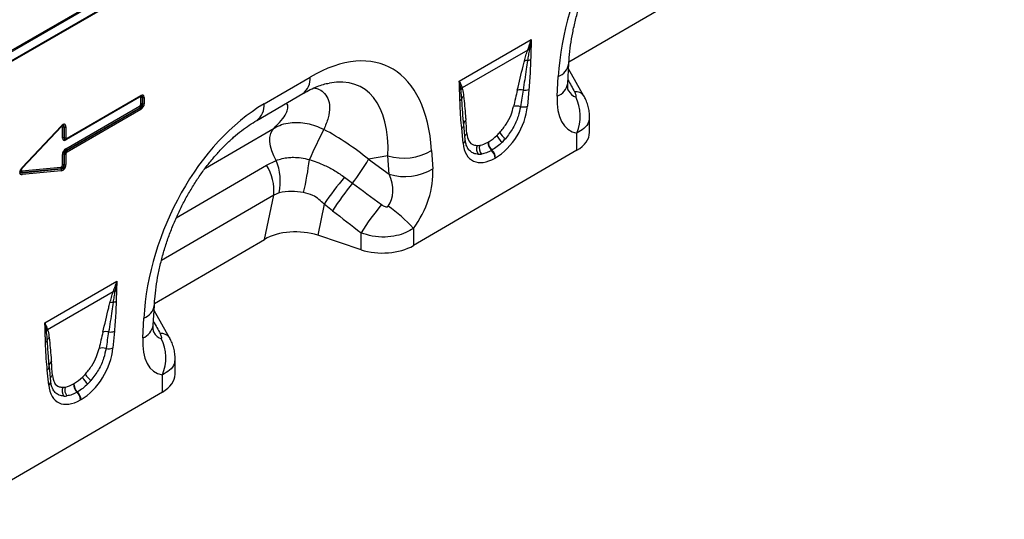
# Model space of a CAD drawing. Units: millimetres. Extents: x 3487 to 5332, y 3472 to 4503.
# Drawn here: x 4839 to 5111, y 3584 to 3722 of the extents above; entities that cross this region are included whole.
import ezdxf

# ---------------------------------------------------------------- set-up
doc = ezdxf.new("R2010")
doc.units = ezdxf.units.MM
doc.layers.add('3010191', color=7, linetype='Continuous')

# ---------------------------------------------------------------- blocks, each defined once
blk = doc.blocks.new('1251399_002_ISO_view')
for p, q in [((-258.15, -276.67), (448.96, 131.53)), ((94.63, -72.71), (-257.48, -275.98)), ((94.7, -75.51), (-257.44, -278.79)), ((-257.44, -278.99), (94.7, -75.71)), ((115.76, -152.58), (146.18, -134.84)), ((-26.36, -142.66), (-23.85, -141.21)), ((-26.36, -142.66), (-23.85, -141.21)), ((-23.85, -141.21), (-22.72, -140.56)), ((-30, -144.76), (-27.49, -143.31)), ((-30, -144.76), (-27.49, -143.31)), ((-27.49, -143.31), (-26.36, -142.66)), ((-34.77, -147.51), (-33.65, -146.86)), ((-33.65, -146.86), (-31.13, -145.41)), ((-33.65, -146.86), (-31.13, -145.41)), ((-31.13, -145.41), (-30, -144.76)), ((85.44, -157.93), (105.36, -146.43)), ((-37.29, -148.97), (-34.77, -147.51)), ((-37.29, -148.97), (-34.77, -147.51)), ((104.36, -149.34), (86.23, -159.8)), ((104.36, -149.34), (104.43, -149.16)), ((104.84, -149.13), (104.81, -149.31)), ((115.43, -158.55), (115.72, -153.09)), ((119.92, -162.05), (115.65, -154.52)), ((31.49, -164.23), (44.21, -156.81)), ((112.51, -162.09), (112.81, -156.63)), ((85.89, -160.23), (85.86, -160.08)), ((86.19, -159.68), (86.23, -159.8)), ((104.69, -160.24), (104.29, -164.85)), ((-2.9, -162.4), (-23.33, -174.19)), ((-23.08, -173.92), (-2.64, -162.12)), ((-22.97, -173.69), (-2.54, -161.89)), ((-2.65, -162.12), (-2.64, -162.12)), ((-2.59, -164.3), (-2.59, -162.57)), ((-2.1, -162.49), (-2.12, -162.49)), ((-2.12, -162.49), (-2.12, -164.22)), ((-2.1, -164.23), (-2.1, -162.49)), ((-1.63, -162.41), (-1.63, -164.16)), ((29.46, -168.79), (42.18, -161.37)), ((119.88, -161.98), (119.92, -162.05)), ((-23.33, -176.62), (-2.9, -164.82)), ((-2.72, -165.27), (-23.16, -177.07)), ((-23.14, -177.08), (-2.71, -165.28)), ((-2.54, -165.73), (-22.97, -177.53)), ((-2.71, -165.28), (-2.72, -165.27)), ((-2.12, -164.22), (-2.1, -164.23)), ((86.68, -170.19), (86.47, -167.4)), ((86.69, -169.9), (86.47, -167.4)), ((121.45, -172.1), (121.45, -167.72)), ((-24.66, -170.65), (-35.42, -182.07)), ((-35.32, -181.77), (-24.54, -170.33)), ((-35.31, -181.91), (-24.53, -170.47)), ((-24.66, -170.65), (-24.67, -170.63)), ((-24.24, -173.67), (-24.24, -170.74)), ((-23.75, -170.65), (-23.77, -170.66)), ((-23.77, -170.66), (-23.77, -173.59)), ((-23.75, -173.59), (-23.75, -170.65)), ((-23.28, -170.57), (-23.28, -173.51)), ((15.28, -181.95), (34.26, -170.88)), ((86.52, -175.1), (86.12, -170.95)), ((87.1, -174.1), (86.7, -169.95)), ((-23.77, -173.59), (-23.75, -173.59)), ((-23.37, -174.03), (-23.27, -174)), ((117.94, -177.04), (117.94, -172.27)), ((93.39, -174.78), (93.5, -174.72)), ((-24.24, -181.13), (-24.24, -178.2)), ((-23.75, -178.13), (-23.77, -178.12)), ((-23.77, -178.12), (-23.77, -181.05)), ((-23.75, -181.07), (-23.75, -178.13)), ((-23.28, -178.05), (-23.28, -180.99)), ((-23.16, -177.07), (-23.14, -177.08)), ((65.74, -178.55), (60.37, -179.52)), ((60.37, -179.52), (66.08, -183.63)), ((66.08, -183.63), (65.74, -178.55)), ((117.94, -177.04), (72.8, -203.36)), ((77.79, -177.05), (78.13, -182.14)), ((94.47, -177), (94.37, -177.06)), ((95.46, -179.13), (95.35, -179.19)), ((-35.42, -182.07), (-35.43, -182.05)), ((-35.42, -182.71), (-24.66, -181.7)), ((-35.38, -183.22), (-24.59, -182.2)), ((-24.61, -182.18), (-35.37, -183.2)), ((-24.59, -182.2), (-24.61, -182.18)), ((-23.77, -181.05), (-23.75, -181.07)), ((7.23, -195.73), (32.21, -181.16)), ((32.21, -181.16), (34.82, -179.83)), ((-35.37, -183.2), (-35.38, -183.22)), ((-24.54, -182.69), (-35.32, -183.71)), ((53.74, -184.47), (55.97, -186.11)), ((34.16, -189.4), (3.12, -207.5)), ((31.63, -201.64), (34.16, -189.4)), ((35.64, -188.77), (34.16, -189.4)), ((48.11, -191.92), (46.33, -200.53)), ((50.45, -193.76), (48.11, -191.92)), ((72.8, -198.61), (72.8, -203.36)), ((58.31, -204.5), (46.33, -200.53)), ((58.31, -204.5), (58.31, -199.84)), ((1.21, -219.38), (31.63, -201.64)), ((-29.11, -224.72), (-9.19, -213.22)), ((-10.19, -216.13), (-28.32, -226.6)), ((-10.19, -216.13), (-10.12, -215.95)), ((-9.71, -215.92), (-9.74, -216.11)), ((0.88, -225.35), (1.17, -219.89)), ((5.37, -228.85), (1.1, -221.32)), ((-2.04, -228.89), (-1.74, -223.43)), ((-28.66, -227.03), (-28.68, -226.88)), ((-28.36, -226.48), (-28.32, -226.6)), ((-9.86, -227.03), (-10.26, -231.64)), ((5.33, -228.78), (5.37, -228.85)), ((-27.87, -236.99), (-28.08, -234.19)), ((-27.86, -236.69), (-28.08, -234.19)), ((-27.45, -240.89), (-27.85, -236.74)), ((6.9, -238.9), (6.9, -234.52)), ((-28.03, -241.9), (-28.43, -237.75)), ((3.39, -243.83), (3.39, -239.07)), ((-21.16, -241.58), (-21.05, -241.52)), ((3.39, -243.83), (-41.75, -270.15)), ((-20.08, -243.8), (-20.18, -243.86)), ((-19.09, -245.92), (-19.2, -245.98))]:
    blk.add_line(p, q)
at = {"flags": 128}
for points in [[(-24.53, -170.47), (-24.52, -170.47), (-24.51, -170.45), (-24.51, -170.43), (-24.51, -170.4), (-24.52, -170.37), (-24.54, -170.33)], [(34.82, -179.83), (34.15, -178.54), (33.63, -177.22), (33.28, -175.91), (33.11, -174.64), (33.13, -173.47), (33.33, -172.43), (33.71, -171.56), (34.26, -170.88)], [(86.69, -169.9), (86.68, -169.73), (86.68, -169.65)], [(-23.14, -173.94), (-23.11, -173.93), (-23.08, -173.92)], [(-35.31, -181.91), (-35.31, -181.91), (-35.3, -181.89), (-35.3, -181.87), (-35.3, -181.84), (-35.31, -181.81), (-35.32, -181.77)], [(-27.86, -236.69), (-27.87, -236.53), (-27.87, -236.45)]]:
    blk.add_lwpolyline(points, dxfattribs=at)
for centre, radius, start, end in [((104.7, -151.35), 2.04, 86.9761, 99.5777), ((104.78, -151.14), 2.01, 88.2071, 100.082), ((104.17, -146.97), 2.26, 287.2372, 298.8879), ((104.19, -154.6), 2.35, 87.2008, 108.4376), ((103.96, -149.68), 2.59, 277.6716, 297.8624), ((111.18, -152.33), 4.6, 290.6627, 350.329), ((39.22, -157.32), 5.02, 306.1233, 5.7724), ((84.77, -159), 1.55, 300.2165, 315.384), ((87.52, -161.11), 1.95, 132.9539, 148.1883), ((87.56, -161.22), 1.94, 133.0602, 149.4614), ((102.35, -163.24), 2.9, 75.3777, 107.3432), ((103.51, -157.31), 3.15, 262.1774, 291.863), ((110.89, -157.79), 4.6, 290.6556, 350.4044), ((-2.57, -162.39), 0.327, 155.2005, 181.7672), ((-2.79, -161.91), 0.253, 305.9271, 5.3851), ((-2.24, -163.25), 0.765, 80.7982, 117.3931), ((-1.98, -161.73), 0.765, 260.7982, 297.3931), ((85.02, -162.13), 1.28, 298.9263, 331.8774), ((87.59, -163.31), 1.56, 126.7625, 158.4887), ((117.69, -163.6), 2.73, 36.431, 97.2687), ((107.06, -167.59), 11.84, 336.7009, 26.8993), ((-2.13, -164.79), 0.765, 182.6034, 219.2027), ((-3.3, -165.77), 0.765, 2.6034, 39.2027), ((-2.24, -164.98), 0.765, 80.7982, 117.3931), ((-1.98, -163.48), 0.765, 260.7982, 297.3931), ((26.49, -164.73), 5.02, 306.2743, 5.7597), ((101.39, -167.86), 3.03, 71.1997, 108.0873), ((103.08, -161.77), 3.3, 257.4068, 291.3685), ((88.08, -169.83), 1.41, 125.2073, 172.7209), ((-23.89, -171.41), 0.765, 80.7982, 117.3931), ((-23.63, -169.9), 0.765, 260.7982, 297.3931), ((177.05, -238.48), 145.49, 152.4933, 156.1268), ((85.44, -169.86), 1.29, 301.9824, 345.1738), ((-23.89, -174.35), 0.765, 80.7982, 117.3931), ((-23.63, -172.83), 0.765, 260.7982, 297.3931), ((-23.04, -174.18), 0.29, 142.2163, 183.0939), ((-23.22, -173.71), 0.253, 305.9271, 5.3851), ((85.93, -174.1), 1.17, 300.3502, 0.0901), ((88.38, -173.61), 1.45, 124.8649, 161.4451), ((100.29, -171.01), 4.82, 203.348, 231.7543), ((102.3, -168.41), 6.8, 213.3575, 232.9204), ((-22.57, -176.59), 0.765, 182.6034, 219.2027), ((92.56, -176.7), 2.35, 155.6389, 218.3289), ((93.45, -176.48), 2.48, 160.8796, 220.871), ((96.43, -174.83), 3.04, 179.0482, 227.2608), ((96.54, -174.77), 3.04, 179.0482, 227.2608), ((-23.89, -178.88), 0.765, 80.7982, 117.3931), ((-23.63, -177.38), 0.765, 260.7982, 297.3931), ((-23.74, -177.56), 0.765, 2.6034, 39.2027), ((-24.38, -172.17), 68.79, 346.0971, 353.8036), ((12.78, -152.52), 54.71, 322.1262, 330.4294), ((70.09, -164.34), 14.86, 252.9551, 301.2001), ((92.22, -179.35), 3.13, 2.9198, 46.7812), ((92.33, -179.28), 3.13, 2.9198, 46.7812), ((-24.05, -181.87), 0.64, 163.7518, 208.9679), ((-25.15, -182.51), 0.64, 343.7518, 28.9679), ((-23.89, -181.81), 0.765, 80.7982, 117.3931), ((-23.63, -180.31), 0.765, 260.7982, 297.3931), ((21.04, -188.16), 13.18, 354.6156, 32.0684), ((20.87, -185.61), 15.1, 347.9304, 22.5316), ((70.44, -169.43), 14.86, 252.9551, 301.2001), ((-34.81, -182.89), 0.64, 163.7518, 208.9679), ((-35.94, -183.53), 0.64, 343.7518, 28.9679), ((112.05, -234.35), 76.74, 139.4502, 146.428), ((106.73, -228.49), 66.13, 140.1374, 148.3215), ((114.65, -234.54), 66.16, 140.0232, 148.3668), ((42.13, -226.45), 41.41, 42.2268, 55.1475), ((-9.85, -218.14), 2.04, 86.9761, 99.5777), ((-9.77, -217.94), 2.01, 88.2071, 100.082), ((-10.38, -213.77), 2.26, 287.2372, 298.8879), ((-10.36, -221.4), 2.35, 87.2008, 108.4376), ((-10.59, -216.48), 2.59, 277.6716, 297.8624), ((-3.37, -219.12), 4.6, 290.6627, 350.329), ((-3.66, -224.58), 4.6, 290.6556, 350.4044), ((-29.78, -225.79), 1.55, 300.2165, 315.384), ((-27.03, -227.91), 1.95, 132.9539, 148.1883), ((-26.99, -228.02), 1.94, 133.0602, 149.4614), ((-12.2, -230.04), 2.9, 75.3777, 107.3432), ((-11.04, -224.11), 3.15, 262.1774, 291.863), ((3.14, -230.4), 2.73, 36.431, 97.2687), ((-29.53, -228.93), 1.28, 298.9263, 331.8774), ((-26.96, -230.1), 1.56, 126.7625, 158.4887), ((-7.49, -234.39), 11.84, 336.7009, 26.8993), ((-13.16, -234.66), 3.03, 71.1997, 108.0873), ((-11.47, -228.57), 3.3, 257.4068, 291.3685), ((-26.47, -236.63), 1.41, 125.2073, 172.7209), ((-29.11, -236.66), 1.29, 301.9824, 345.1738), ((-26.17, -240.41), 1.45, 124.8649, 161.4451), ((-12.25, -235.2), 6.8, 213.3575, 232.9204), ((-28.62, -240.89), 1.17, 300.3502, 0.0901), ((-18.12, -241.63), 3.04, 179.0482, 227.2608), ((-18.01, -241.57), 3.04, 179.0482, 227.2608), ((-14.26, -237.81), 4.82, 203.348, 231.7543), ((-21.99, -243.49), 2.35, 155.6389, 218.3289), ((-21.1, -243.28), 2.48, 160.8796, 220.871), ((-22.33, -246.14), 3.13, 2.9198, 46.7812), ((-22.22, -246.08), 3.13, 2.9198, 46.7812)]:
    blk.add_arc(centre, radius, start, end)
for centre, major_axis, ratio, start_param, end_param in [((150.45, -143.89), (20.75, 49.62), 0.635229, 0.699422, 2.081337), ((40.23, -208.16), (25.53, 54.26), 0.510996, 5.539616, 6.92153), ((33.16, -204.08), (25.39, 44.38), 0.461109, 5.560242, 6.648365), ((271.72, -431.05), (-305.93, 547.84), 0.005637, 1.044917, 1.051978), ((100.01, -179.85), (5.95, 32.55), 0.07577, 0.947111, 1.110384), ((101.42, -180.83), (4.41, 33.35), 0.038486, 0.917913, 1.081186), ((118.69, -149.5), (0.92, 12.75), 0.376389, 2.617801, 3.109539), ((-3, -162.93), (0.328, 0.568), 0.439985, 5.631975, 6.934293), ((-2.65, -163.14), (0.2, 1.07), 0.510366, 5.452206, 6.532832), ((-2.86, -163.51), (0.98, 1.7), 0.439985, 5.631975, 6.934293), ((-3.22, -163.3), (1.05, 1.22), 0.35252, 5.699224, 6.772068), ((125.76, -153.58), (9.54, 18.13), 0.509805, 2.303627, 3.312756), ((-3, -164.41), (0.25, 0.433), 0.757684, 4.061063, 5.363381), ((-2.65, -164.61), (0.5, 0.866), 0.334486, 4.061153, 5.363471), ((-3.22, -164.29), (1.02, -0.59), 0.846825, 5.632213, 6.934531), ((-2.86, -164.49), (0.75, 1.3), 0.757684, 4.061063, 5.363381), ((35.9, -210.69), (20.75, 49.62), 0.635229, 0.699422, 2.081337), ((94.88, -168.47), (6.43, 11.3), 0.613532, 3.95002, 5.355551), ((85.15, -188.43), (0.04, 29.15), 0.097641, 5.293573, 5.456845), ((-24.65, -171.16), (0.319, 0.658), 0.398014, 5.594772, 7.183767), ((-24.51, -171.86), (0.96, 1.98), 0.398014, 5.594772, 7.183767), ((-24.3, -171.37), (0.14, 1.13), 0.526171, 5.454975, 6.624966), ((-24.87, -171.65), (1.06, 1.52), 0.297583, 5.621356, 6.760225), ((37.94, -203.22), (39.43, -29.04), 0.663461, 1.488999, 1.793897), ((-23, -172.58), (0.98, 1.7), 0.439985, 2.490382, 3.792701), ((-22.65, -172.78), (1.05, 1.22), 0.35252, 2.557632, 3.630475), ((-23.22, -172.94), (0.2, 1.07), 0.510366, 2.310613, 3.391239), ((-22.86, -173.15), (0.328, 0.568), 0.439985, 2.490382, 3.792701), ((-23.22, -172.94), (0.2, 1.07), 0.510366, 3.391239, 3.612932), ((93.93, -167.8), (5.24, 7.34), 0.535197, 4.367914, 4.491161), ((93.47, -167.65), (5.36, 9.61), 0.676473, 4.30369, 4.426937), ((95.34, -168.78), (6.23, 9.08), 0.486932, 4.3553, 4.478547), ((109.45, -172.14), (12, 0.05), 0.580202, 5.495231, 6.28063), ((-23, -177.86), (0.75, 1.3), 0.757684, 0.91947, 2.221789), ((95.92, -167.87), (6.85, 12), 0.543315, 2.485339, 3.89087), ((94.25, -167.62), (5.39, 7.65), 0.497305, 3.477918, 3.601165), ((-22.65, -178.07), (1.02, -0.59), 0.846825, 2.49062, 3.792938), ((-23.22, -177.74), (0.5, 0.866), 0.334486, 0.91956, 2.221878), ((-22.86, -177.94), (0.25, 0.433), 0.757684, 0.91947, 2.221789), ((94.51, -167.05), (5.23, 10.75), 0.53255, 3.370175, 3.493422), ((95.65, -168.6), (6.99, 8.87), 0.508207, 3.503433, 3.626681), ((-34.12, -182.04), (1.86, 1.47), 0.42881, 1.903552, 3.727805), ((-35.02, -182.16), (0.62, 0.489), 0.42881, 1.903552, 3.727805), ((-24.65, -181.18), (0.1, 0.513), 0.780865, 3.367419, 4.956414), ((-24.3, -181.38), (0.546, 0.843), 0.324563, 3.721606, 5.310601), ((-24.87, -180.93), (-0.86, 1.13), 0.678473, 2.540969, 4.129964), ((-24.51, -181.14), (0.3, 1.54), 0.780865, 3.367419, 4.956414), ((64.87, -189.09), (8.09, 16.23), 0.650495, 4.433586, 5.445271), ((-34.47, -181.84), (1.41, 1.38), 0.30901, 2.597551, 3.760378), ((-34.67, -182.36), (1.09, 0.55), 0.627368, 2.544163, 3.748873), ((57.8, -185), (-7.21, 8.3), 0.709583, 3.289565, 4.301249), ((308.14, -365.28), (478.24, -351.29), 0.009641, 4.164069, 4.183583), ((303.14, -370.28), (473.46, -356.49), 0.021685, 4.165819, 4.185334), ((40.32, -206.57), (12.16, -0.09), 0.574893, 1.058082, 2.372025), ((64.31, -198.46), (12, 0.05), 0.580202, 4.186235, 5.495231), ((157.17, -497.84), (-305.93, 547.84), 0.005637, 1.044917, 1.051978), ((-14.54, -246.65), (5.95, 32.55), 0.07577, 0.947111, 1.110384), ((-13.13, -247.62), (4.41, 33.35), 0.038486, 0.917913, 1.081186), ((4.14, -216.3), (0.92, 12.75), 0.376389, 2.617801, 3.109539), ((11.21, -220.38), (9.54, 18.13), 0.509805, 2.303627, 3.312756), ((-19.67, -235.26), (6.43, 11.3), 0.613532, 3.95002, 5.355551), ((-29.4, -255.23), (0.04, 29.15), 0.097641, 5.293573, 5.456845), ((-20.62, -234.6), (5.24, 7.34), 0.535197, 4.367914, 4.491161), ((-5.1, -238.93), (12, 0.05), 0.580202, 5.495231, 6.28063), ((-18.63, -234.66), (6.85, 12), 0.543315, 2.485339, 3.89087), ((-21.08, -234.45), (5.36, 9.61), 0.676473, 4.30369, 4.426937), ((-19.21, -235.58), (6.23, 9.08), 0.486932, 4.3553, 4.478547), ((-20.3, -234.42), (5.39, 7.65), 0.497305, 3.477918, 3.601165), ((-20.04, -233.85), (5.23, 10.75), 0.53255, 3.370175, 3.493422), ((-18.9, -235.39), (6.99, 8.87), 0.508207, 3.503433, 3.626681)]:
    blk.add_ellipse(centre, major_axis=major_axis, ratio=ratio, start_param=start_param, end_param=end_param)
for points, knots in [([(115.72, -153.09), (115.76, -152.52), (115.86, -150.86), (116.19, -148.02), (116.76, -144.58), (117.53, -141.12), (118.47, -137.67), (119.6, -134.25), (120.88, -130.9), (122.32, -127.63), (123.9, -124.46), (125.6, -121.41), (127.41, -118.51), (129.32, -115.76), (131.32, -113.18), (133.38, -110.79), (135.49, -108.59), (137.64, -106.59), (139.81, -104.8), (141.94, -103.24), (143.33, -102.4), (144.01, -101.99)], [0, 0, 0, 0, 0.032364, 0.094409, 0.155385, 0.215215, 0.27385, 0.331269, 0.387479, 0.442512, 0.496432, 0.549326, 0.601304, 0.652497, 0.703052, 0.753129, 0.802902, 0.85255, 0.90226, 0.952167, 1, 1, 1, 1]), ([(104.43, -149.16), (104.58, -148.72), (104.82, -148.04), (105.11, -147.18), (105.27, -146.72), (105.33, -146.52), (105.35, -146.46), (105.36, -146.44), (105.36, -146.43)], [0, 0, 0, 0, 0.485862, 0.766527, 0.935928, 0.978293, 0.988641, 1, 1, 1, 1]), ([(105.36, -146.43), (105.36, -146.44), (105.18, -147.35), (105.01, -148.25), (104.84, -149.13)], [0, 0, 0, 0, 0.011662, 1, 1, 1, 1]), ([(105.36, -146.43), (105.36, -146.44), (105.35, -146.6), (105.3, -147.45), (105.28, -148.27), (105.26, -148.95)], [0, 0, 0, 0, 0.011766, 0.192125, 1, 1, 1, 1]), ([(103.45, -152.37), (103.58, -151.87), (103.84, -150.87), (104.18, -149.85), (104.36, -149.34)], [0, 0, 0, 0, 0.498675, 1, 1, 1, 1]), ([(104.81, -149.31), (104.71, -149.78), (104.52, -150.77), (104.38, -151.74), (104.31, -152.25)], [0, 0, 0, 0, 0.4786664, 1, 1, 1, 1]), ([(105.26, -148.95), (105.26, -149), (105.26, -149.31), (105.23, -150.03), (105.19, -150.98), (105.18, -151.67), (105.17, -151.97)], [0, 0, 0, 0, 0.055789, 0.3117685, 0.7023125, 1, 1, 1, 1]), ([(101.49, -160.47), (102.02, -158.25), (102.66, -155.55), (103.33, -152.84), (103.45, -152.37)], [0, 0, 0, 0, 0.823638, 1, 1, 1, 1]), ([(104.31, -152.25), (104.2, -153.05), (103.82, -155.76), (103.39, -158.5), (103.08, -160.43)], [0, 0, 0, 0, 0.295297, 1, 1, 1, 1]), ([(105.17, -151.97), (105.14, -153.08), (105.05, -155.8), (104.82, -158.59), (104.69, -160.24)], [0, 0, 0, 0, 0.408201, 1, 1, 1, 1]), ([(42.18, -161.37), (42.54, -161.16), (43.59, -160.57), (45.24, -159.77), (47.05, -159.07), (48.49, -158.64), (49.24, -158.52), (49.52, -158.48)], [0, 0, 0, 0, 0.1327391, 0.3788107, 0.6210386, 0.8616403, 1, 1, 1, 1]), ([(45.21, -159.81), (45.6, -159.88), (46.66, -160.04), (48.06, -160.98), (49.27, -162.65), (49.73, -165.11), (49.39, -168.04), (48.47, -170.2), (48.01, -171.28)], [0, 0, 0, 0, 0.080418, 0.221684, 0.405064, 0.593301, 0.794812, 1, 1, 1, 1]), ([(85.54, -160.33), (85.53, -159.68), (85.51, -158.87), (85.45, -158.09), (85.44, -157.94), (85.44, -157.93)], [0, 0, 0, 0, 0.807875, 0.988234, 1, 1, 1, 1]), ([(85.86, -160.08), (85.81, -159.72), (85.7, -159), (85.53, -158.29), (85.44, -157.94), (85.44, -157.93)], [0, 0, 0, 0, 0.503967, 0.988361, 1, 1, 1, 1]), ([(85.44, -157.93), (85.44, -157.93), (85.6, -158.23), (85.88, -158.81), (86.09, -159.4), (86.19, -159.68)], [0, 0, 0, 0, 0.011334, 0.514111, 1, 1, 1, 1]), ([(85.63, -163.25), (85.63, -162.9), (85.61, -162.19), (85.57, -161.26), (85.55, -160.63), (85.54, -160.36), (85.54, -160.33)], [0, 0, 0, 0, 0.355436, 0.725869, 0.969068, 1, 1, 1, 1]), ([(86.14, -162.74), (86.09, -162.03), (86.02, -161.19), (85.91, -160.37), (85.89, -160.23)], [0, 0, 0, 0, 0.829863, 1, 1, 1, 1]), ([(86.23, -159.8), (86.27, -159.93), (86.47, -160.64), (86.58, -161.42), (86.66, -162.06)], [0, 0, 0, 0, 0.191424, 1, 1, 1, 1]), ([(115.54, -160.46), (115.54, -160.47), (115.56, -160.51), (115.49, -160.31), (115.43, -159.81), (115.4, -159.17), (115.42, -158.7), (115.43, -158.55)], [0, 0, 0, 0, 0.0535744, 0.3186414, 0.587955, 0.8698448, 1, 1, 1, 1]), ([(-2.64, -162.12), (-2.58, -162.09), (-2.52, -162.06), (-2.5, -162.05), (-2.49, -162.05)], [0, 0, 0, 0, 0.955105, 1, 1, 1, 1]), ([(86.12, -170.95), (86.03, -169.92), (85.87, -168.15), (85.7, -165.58), (85.66, -164.03), (85.63, -163.25)], [0, 0, 0, 0, 0.408082, 0.703932, 1, 1, 1, 1]), ([(86.47, -167.4), (86.46, -167.25), (86.33, -165.72), (86.23, -164.16), (86.14, -162.74)], [0, 0, 0, 0, 0.092031, 1, 1, 1, 1]), ([(86.66, -162.06), (86.83, -163.87), (87.04, -166.08), (87.23, -168.29), (87.27, -168.68)], [0, 0, 0, 0, 0.823674, 1, 1, 1, 1]), ([(117.62, -162.23), (117.65, -162.23), (117.7, -162.23), (117.75, -162.18), (117.78, -162.09), (117.77, -161.91), (117.69, -161.64), (117.54, -161.27), (117.41, -161.02), (117.34, -160.89)], [0, 0, 0, 0, 0.074532, 0.138878, 0.231013, 0.323737, 0.536893, 0.770467, 1, 1, 1, 1]), ([(121.44, -167.72), (121.44, -167.67), (121.48, -167.1), (121.34, -166.04), (121.01, -164.54), (120.53, -163.19), (120.07, -162.36), (119.87, -161.99)], [0, 0, 0, 0, 0.02399, 0.283836, 0.530712, 0.788646, 1, 1, 1, 1]), ([(34.26, -170.88), (34.96, -170.18), (36.36, -168.79), (37.63, -166.9), (38.16, -165.38), (38.12, -164.43), (37.71, -164.13), (37.59, -164.04)], [0, 0, 0, 0, 0.255309, 0.510244, 0.714106, 0.917536, 1, 1, 1, 1]), ([(96.62, -172.15), (97.24, -171.38), (98.5, -169.85), (99.81, -167.29), (100.24, -165.72), (100.45, -164.98)], [0, 0, 0, 0, 0.347661, 0.695762, 1, 1, 1, 1]), ([(102.36, -164.99), (102.18, -165.88), (101.79, -167.81), (100.38, -170.98), (98.93, -172.88), (98.2, -173.83)], [0, 0, 0, 0, 0.299169, 0.647866, 1, 1, 1, 1]), ([(121.38, -167.71), (121.35, -168.22), (121.29, -169.42), (120.11, -171.05), (118.64, -171.88), (117.94, -172.27)], [0, 0, 0, 0, 0.274589, 0.653893, 1, 1, 1, 1]), ([(-24.53, -170.47), (-24.46, -170.4), (-24.33, -170.28), (-24.19, -170.19), (-24.15, -170.17), (-24.15, -170.17)], [0, 0, 0, 0, 0.531101, 0.923943, 1, 1, 1, 1]), ([(1.17, -219.89), (1.21, -219.32), (1.31, -217.66), (1.64, -214.82), (2.21, -211.38), (2.98, -207.92), (3.92, -204.47), (5.05, -201.05), (6.33, -197.7), (7.77, -194.42), (9.35, -191.26), (11.05, -188.21), (12.86, -185.31), (14.77, -182.56), (16.77, -179.98), (18.83, -177.59), (20.94, -175.38), (23.09, -173.38), (25.26, -171.6), (27.39, -170.04), (28.78, -169.2), (29.46, -168.79)], [0, 0, 0, 0, 0.032364, 0.094409, 0.155385, 0.215215, 0.27385, 0.331269, 0.387479, 0.442512, 0.496432, 0.549326, 0.601304, 0.652497, 0.703052, 0.753129, 0.802902, 0.85255, 0.90226, 0.952167, 1, 1, 1, 1]), ([(34.26, -170.88), (34.94, -170.54), (36.32, -169.84), (38.63, -169.36), (41.02, -169.27), (43.37, -169.57), (45.74, -170.21), (47.24, -170.92), (48.01, -171.28)], [0, 0, 0, 0, 0.174471, 0.355152, 0.514515, 0.678547, 0.836999, 1, 1, 1, 1]), ([(87.7, -176.26), (87.59, -176.05), (87.35, -175.56), (87.17, -174.77), (87.11, -174.22), (87.1, -174.1)], [0, 0, 0, 0, 0.3796408, 0.8605923, 1, 1, 1, 1]), ([(87.55, -172.43), (87.68, -173.16), (87.93, -174.6), (89.09, -175.59), (90.07, -175.69), (90.42, -175.73)], [0, 0, 0, 0, 0.395259, 0.783331, 1, 1, 1, 1]), ([(93.5, -174.72), (93.56, -174.68), (94.35, -174.22), (95.14, -173.54), (95.86, -172.92)], [0, 0, 0, 0, 0.081383, 1, 1, 1, 1]), ([(90.71, -178.15), (90.27, -178.1), (89.44, -177.99), (88.48, -177.34), (87.91, -176.76), (87.72, -176.31), (87.7, -176.26)], [0, 0, 0, 0, 0.345436, 0.648279, 0.962264, 1, 1, 1, 1]), ([(91.11, -175.67), (91.14, -175.66), (91.86, -175.53), (92.64, -175.15), (93.39, -174.78)], [0, 0, 0, 0, 0.052514, 1, 1, 1, 1]), ([(97.31, -174.8), (96.85, -175.22), (95.93, -176.09), (94.96, -176.69), (94.47, -177)], [0, 0, 0, 0, 0.491429, 1, 1, 1, 1]), ([(34.82, -179.83), (35.93, -179.49), (37.43, -179.03), (39.85, -178.95), (41.79, -179.08), (43.26, -179.42), (44.01, -179.59)], [0, 0, 0, 0, 0.4017584, 0.5475087, 0.7702897, 1, 1, 1, 1]), ([(44.01, -179.59), (45.42, -180.09), (47.84, -180.93), (51.08, -182.64), (52.85, -183.86), (53.74, -184.47)], [0, 0, 0, 0, 0.410393, 0.703409, 1, 1, 1, 1]), ([(94.37, -177.06), (93.89, -177.31), (92.94, -177.82), (92.03, -178.01), (91.58, -178.1)], [0, 0, 0, 0, 0.491623, 1, 1, 1, 1]), ([(-35.9, -182.78), (-35.89, -182.77), (-35.87, -182.7), (-35.78, -182.52), (-35.6, -182.23), (-35.42, -182.03), (-35.31, -181.91)], [0, 0, 0, 0, 0.044537, 0.228453, 0.536517, 1, 1, 1, 1]), ([(42.4, -188.7), (41.29, -188.54), (38.86, -188.2), (36.77, -188.57), (35.64, -188.77)], [0, 0, 0, 0, 0.45677, 1, 1, 1, 1]), ([(48.11, -191.92), (47.64, -191.46), (46.69, -190.53), (44.79, -189.32), (43.26, -188.92), (42.4, -188.7)], [0, 0, 0, 0, 0.293497, 0.596956, 1, 1, 1, 1]), ([(63.95, -192.04), (64.11, -192.15), (64.42, -192.36), (64.89, -192.58), (65.26, -192.66), (65.49, -192.64), (65.63, -192.6), (65.73, -192.54), (65.78, -192.48), (65.8, -192.46)], [0, 0, 0, 0, 0.286266, 0.551481, 0.74596, 0.838037, 0.885213, 0.958991, 1, 1, 1, 1]), ([(72.8, -198.61), (72.12, -199.03), (70.72, -199.89), (68.02, -200.73), (64.84, -201.11), (61.41, -200.88), (59.33, -200.18), (58.31, -199.84)], [0, 0, 0, 0, 0.17281, 0.356489, 0.560866, 0.786731, 1, 1, 1, 1]), ([(-10.12, -215.95), (-9.97, -215.52), (-9.73, -214.83), (-9.44, -213.98), (-9.28, -213.52), (-9.22, -213.31), (-9.2, -213.25), (-9.19, -213.23), (-9.19, -213.22)], [0, 0, 0, 0, 0.485862, 0.766527, 0.935928, 0.978293, 0.988641, 1, 1, 1, 1]), ([(-9.19, -213.22), (-9.19, -213.23), (-9.37, -214.15), (-9.54, -215.04), (-9.71, -215.92)], [0, 0, 0, 0, 0.011662, 1, 1, 1, 1]), ([(-9.19, -213.22), (-9.19, -213.23), (-9.2, -213.4), (-9.25, -214.25), (-9.27, -215.07), (-9.29, -215.74)], [0, 0, 0, 0, 0.011766, 0.192125, 1, 1, 1, 1]), ([(-11.1, -219.17), (-10.97, -218.67), (-10.71, -217.67), (-10.37, -216.65), (-10.19, -216.13)], [0, 0, 0, 0, 0.498675, 1, 1, 1, 1]), ([(-9.74, -216.11), (-9.83, -216.58), (-10.03, -217.57), (-10.17, -218.54), (-10.24, -219.05)], [0, 0, 0, 0, 0.478666, 1, 1, 1, 1]), ([(-9.29, -215.74), (-9.29, -215.8), (-9.29, -216.11), (-9.32, -216.82), (-9.36, -217.78), (-9.37, -218.47), (-9.38, -218.77)], [0, 0, 0, 0, 0.055789, 0.311768, 0.702313, 1, 1, 1, 1]), ([(-13.06, -227.27), (-12.53, -225.05), (-11.89, -222.35), (-11.22, -219.64), (-11.1, -219.17)], [0, 0, 0, 0, 0.8236376, 1, 1, 1, 1]), ([(-10.24, -219.05), (-10.35, -219.85), (-10.73, -222.56), (-11.16, -225.3), (-11.47, -227.23)], [0, 0, 0, 0, 0.2952975, 1, 1, 1, 1]), ([(-9.38, -218.77), (-9.41, -219.88), (-9.5, -222.6), (-9.73, -225.38), (-9.86, -227.03)], [0, 0, 0, 0, 0.408201, 1, 1, 1, 1]), ([(-29.01, -227.13), (-29.02, -226.47), (-29.04, -225.67), (-29.1, -224.88), (-29.11, -224.73), (-29.11, -224.72)], [0, 0, 0, 0, 0.807875, 0.988234, 1, 1, 1, 1]), ([(-28.68, -226.88), (-28.74, -226.51), (-28.85, -225.8), (-29.02, -225.08), (-29.11, -224.73), (-29.11, -224.72)], [0, 0, 0, 0, 0.503967, 0.988361, 1, 1, 1, 1]), ([(-29.11, -224.72), (-29.1, -224.73), (-28.95, -225.03), (-28.67, -225.61), (-28.46, -226.19), (-28.36, -226.48)], [0, 0, 0, 0, 0.011334, 0.514111, 1, 1, 1, 1]), ([(0.99, -227.26), (0.99, -227.27), (1.01, -227.31), (0.94, -227.11), (0.88, -226.61), (0.85, -225.97), (0.87, -225.5), (0.88, -225.35)], [0, 0, 0, 0, 0.053574, 0.318641, 0.587955, 0.869845, 1, 1, 1, 1]), ([(-28.92, -230.05), (-28.92, -229.7), (-28.94, -228.99), (-28.98, -228.06), (-29, -227.43), (-29.01, -227.16), (-29.01, -227.13)], [0, 0, 0, 0, 0.355436, 0.725869, 0.969068, 1, 1, 1, 1]), ([(-28.41, -229.53), (-28.46, -228.83), (-28.53, -227.98), (-28.64, -227.17), (-28.66, -227.03)], [0, 0, 0, 0, 0.829863, 1, 1, 1, 1]), ([(-28.32, -226.6), (-28.28, -226.73), (-28.08, -227.43), (-27.97, -228.22), (-27.89, -228.86)], [0, 0, 0, 0, 0.191424, 1, 1, 1, 1]), ([(3.07, -229.03), (3.1, -229.03), (3.15, -229.03), (3.2, -228.98), (3.23, -228.89), (3.22, -228.71), (3.14, -228.44), (2.99, -228.07), (2.86, -227.82), (2.79, -227.69)], [0, 0, 0, 0, 0.074532, 0.138878, 0.231013, 0.323737, 0.536893, 0.770467, 1, 1, 1, 1]), ([(-28.43, -237.75), (-28.52, -236.72), (-28.68, -234.94), (-28.85, -232.38), (-28.89, -230.83), (-28.92, -230.05)], [0, 0, 0, 0, 0.408082, 0.703932, 1, 1, 1, 1]), ([(-28.08, -234.19), (-28.09, -234.05), (-28.22, -232.52), (-28.32, -230.95), (-28.41, -229.53)], [0, 0, 0, 0, 0.092031, 1, 1, 1, 1]), ([(-27.89, -228.86), (-27.72, -230.67), (-27.51, -232.87), (-27.32, -235.09), (-27.28, -235.48)], [0, 0, 0, 0, 0.8236741, 1, 1, 1, 1]), ([(6.89, -234.52), (6.89, -234.47), (6.93, -233.9), (6.79, -232.83), (6.46, -231.34), (5.98, -229.99), (5.52, -229.16), (5.32, -228.79)], [0, 0, 0, 0, 0.02399, 0.283836, 0.530712, 0.788646, 1, 1, 1, 1]), ([(-17.93, -238.94), (-17.31, -238.18), (-16.05, -236.65), (-14.74, -234.09), (-14.31, -232.51), (-14.1, -231.78)], [0, 0, 0, 0, 0.347661, 0.695762, 1, 1, 1, 1]), ([(-12.19, -231.79), (-12.37, -232.68), (-12.76, -234.61), (-14.17, -237.77), (-15.62, -239.68), (-16.35, -240.63)], [0, 0, 0, 0, 0.299169, 0.647866, 1, 1, 1, 1]), ([(6.83, -234.51), (6.8, -235.02), (6.74, -236.22), (5.56, -237.85), (4.09, -238.68), (3.39, -239.07)], [0, 0, 0, 0, 0.274589, 0.653893, 1, 1, 1, 1]), ([(-27, -239.23), (-26.87, -239.95), (-26.62, -241.4), (-25.45, -242.39), (-24.48, -242.49), (-24.13, -242.52)], [0, 0, 0, 0, 0.395259, 0.783331, 1, 1, 1, 1]), ([(-26.85, -243.06), (-26.96, -242.85), (-27.2, -242.36), (-27.38, -241.57), (-27.44, -241.02), (-27.45, -240.89)], [0, 0, 0, 0, 0.379641, 0.860592, 1, 1, 1, 1]), ([(-23.44, -242.46), (-23.41, -242.46), (-22.69, -242.33), (-21.91, -241.94), (-21.16, -241.58)], [0, 0, 0, 0, 0.052514, 1, 1, 1, 1]), ([(-21.05, -241.52), (-20.99, -241.48), (-20.2, -241.02), (-19.41, -240.34), (-18.69, -239.72)], [0, 0, 0, 0, 0.081383, 1, 1, 1, 1]), ([(-17.24, -241.59), (-17.7, -242.02), (-18.62, -242.89), (-19.59, -243.49), (-20.08, -243.8)], [0, 0, 0, 0, 0.491429, 1, 1, 1, 1]), ([(-23.83, -244.95), (-24.28, -244.9), (-25.11, -244.79), (-26.07, -244.14), (-26.64, -243.56), (-26.83, -243.11), (-26.85, -243.06)], [0, 0, 0, 0, 0.345436, 0.648279, 0.962264, 1, 1, 1, 1]), ([(-20.18, -243.86), (-20.66, -244.11), (-21.61, -244.62), (-22.52, -244.81), (-22.97, -244.9)], [0, 0, 0, 0, 0.491623, 1, 1, 1, 1])]:
    blk.add_open_spline(points, degree=3, knots=knots)

msp = doc.modelspace()

# ---------------------------------------------------------------- block references
at = {"layer": '3010191'}
msp.add_blockref('1251399_002_ISO_view', (4875.26, 3863.35), dxfattribs=at)

doc.saveas('drawing.dxf')
